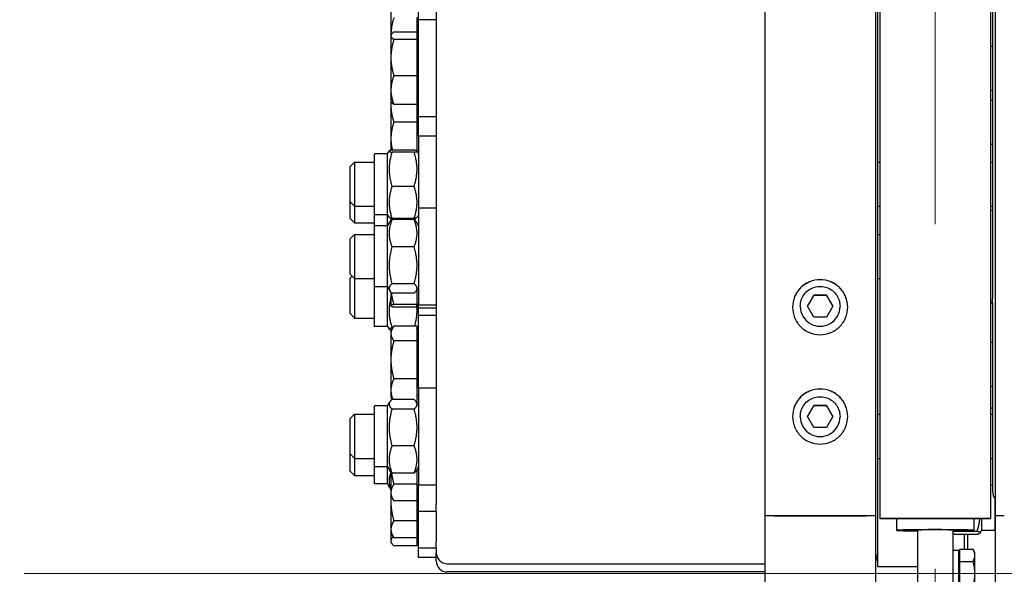
# Model space of a CAD drawing. Units: millimetres. Extents: x 2024 to 27170, y 253 to 35412.
# Drawn here: x 5609 to 6055, y 8018 to 8269 of the extents above; entities that cross this region are included whole.
import ezdxf

# ---------------------------------------------------------------- set-up
doc = ezdxf.new("R2010")
doc.units = ezdxf.units.MM
doc.header["$LTSCALE"] = 130
doc.linetypes.add('ACAD_ISO10W100', pattern=[18, 12, -3, 0, -3])
for name, color, linetype, lineweight in [('Center Mark(Hillmar_metric)', 7, 'Continuous', 18), ('Centerline(Hillmar_metric)', 7, 'Continuous', 18), ('Dimensions(Hillmar_metric)', 7, 'Continuous', 13), ('Visible Edges(Hillmar_metric)', 7, 'Continuous', 25)]:
    doc.layers.add(name, color=color, linetype=linetype, lineweight=lineweight)
doc.styles.add('Hillmar_metric_Dimensions', font='arial.ttf')
doc.dimstyles.new('X.XXX-Hillmar_metric', dxfattribs={"dimscale": 130, "dimtxt": 2, "dimasz": 2.5, "dimexe": 1, "dimexo": 1, "dimgap": 0.25, "dimtad": 1, "dimdec": 3, "dimrnd": 1e-08, "dimdsep": 46, "dimtxsty": 'Hillmar_metric_Dimensions', "dimcen": 0.09, "dimdle": 8, "dimclrd": 7, "dimclre": 7, "dimclrt": 7, "dimaunit": 1, "dimadec": 3, "dimazin": 2, "dimtfac": 0.75, "dimtmove": 0, "dimatfit": 3, "dimfxl": 1, "dimtolj": 1, "dimlwd": 9, "dimlwe": 9, "dimarcsym": 0})

# ---------------------------------------------------------------- blocks, each defined once
blk = doc.blocks.new('*D24')
at = {"layer": 'Defpoints', "color": 0, "linetype": 'Continuous', "transparency": 16777216}
for p in [(3630.31, 12017.86), (5951.01, 12017.86), (5951.01, 4017.86)]:
    blk.add_point(p, dxfattribs=at)
at = {"layer": 'Dimensions(Hillmar_metric)', "color": 7, "linetype": 'Continuous', "lineweight": 9, "transparency": 16777216}
for p, q in [((5821.01, 12017.86), (3500.31, 12017.86)), ((3630.31, 11692.86), (3630.31, 8190.39)), ((3630.31, 4342.86), (3630.31, 7845.34)), ((5821.01, 4017.86), (3500.31, 4017.86))]:
    blk.add_line(p, q, dxfattribs=at)
at = {"layer": 'Dimensions(Hillmar_metric)', "color": 7, "linetype": 'Continuous', "transparency": 16777216}
for points in [[(3576.15, 11692.86), (3684.48, 11692.86), (3630.31, 12017.86)], [(3576.15, 4342.86), (3684.48, 4342.86), (3630.31, 4017.86)]]:
    blk.add_solid(points, dxfattribs=at)
at = {"layer": 'Dimensions(Hillmar_metric)', "color": 7, "linetype": 'Continuous', "lineweight": 13, "transparency": 16777216, "insert": (3630.31, 8017.86), "char_height": 260, "attachment_point": 5, "style": 'Hillmar_metric_Dimensions'}
blk.add_mtext('\\A1;Ø8000', dxfattribs=at)
blk = doc.blocks.new('*D25')
at = {"layer": 'Defpoints', "color": 0, "linetype": 'Continuous', "transparency": 16777216}
for p in [(5998.91, 9417.86), (4890.09, 6617.86), (5998.91, 6617.86)]:
    blk.add_point(p, dxfattribs=at)
at = {"layer": 'Dimensions(Hillmar_metric)', "color": 7, "linetype": 'Continuous', "lineweight": 9, "transparency": 16777216}
for p, q in [((5868.91, 9417.86), (4760.09, 9417.86)), ((4890.09, 9092.86), (4890.09, 8190.39)), ((4890.09, 6942.86), (4890.09, 7845.34)), ((5868.91, 6617.86), (4760.09, 6617.86))]:
    blk.add_line(p, q, dxfattribs=at)
at = {"layer": 'Dimensions(Hillmar_metric)', "color": 7, "linetype": 'Continuous', "transparency": 16777216}
for points in [[(4835.92, 9092.86), (4944.26, 9092.86), (4890.09, 9417.86)], [(4835.92, 6942.86), (4944.26, 6942.86), (4890.09, 6617.86)]]:
    blk.add_solid(points, dxfattribs=at)
at = {"layer": 'Dimensions(Hillmar_metric)', "color": 7, "linetype": 'Continuous', "lineweight": 13, "transparency": 16777216, "insert": (4890.09, 8017.86), "char_height": 260, "attachment_point": 5, "style": 'Hillmar_metric_Dimensions'}
blk.add_mtext('\\A1;Ø2800', dxfattribs=at)

msp = doc.modelspace()

# ---------------------------------------------------------------- linework, layer by layer
at = {"layer": 'Center Mark(Hillmar_metric)', "linetype": 'ACAD_ISO10W100', "ltscale": 0.2}
msp.add_line((6023.911, 12232.9454), (6023.911, 3859.9168), dxfattribs=at)
at = {"layer": 'Centerline(Hillmar_metric)'}
msp.add_line((6424.8101, 8017.8649), (5611.2433, 8017.8649), dxfattribs=at)
at = {"layer": 'Visible Edges(Hillmar_metric)'}
for p, q in [((5946.811, 12013.6649), (5946.811, 8044.0172)), ((5996.811, 12013.6649), (5996.811, 8044.0172)), ((6051.011, 12013.6649), (6051.011, 8044.0172)), ((5998.911, 9417.8649), (5998.911, 8042.8651)), ((6048.911, 9417.8649), (6048.911, 8042.8651)), ((5997.911, 8050.1969), (5997.911, 8413.1615)), ((6049.911, 8413.1615), (6049.911, 8142.3704)), ((5797.911, 8397.4822), (5797.911, 8142.6591)), ((5777.4109, 8276.4418), (5777.4109, 8261.9011)), ((5789.911, 8268.9011), (5789.911, 8279.7744)), ((5789.1109, 8269.9307), (5789.1109, 8263.3024)), ((5789.911, 8224.9011), (5789.911, 8268.9011)), ((5797.911, 8268.9011), (5789.911, 8268.9011)), ((5789.1109, 8263.3024), (5778.7506, 8263.3024)), ((5789.1109, 8263.3024), (5789.1109, 8259.9233)), ((5777.4109, 8261.9011), (5777.5805, 8262.195)), ((5777.4109, 8261.9011), (5777.4109, 8261.6129)), ((5777.4109, 8261.6129), (5777.4109, 8251.7227)), ((5789.1109, 8259.9233), (5778.7506, 8259.9233)), ((5789.1109, 8261.0011), (5789.911, 8261.0011)), ((5789.1109, 8259.9233), (5789.1109, 8243.522)), ((6048.911, 8256.9011), (6049.911, 8256.9011)), ((5777.4109, 8251.7227), (5777.4109, 8237.0109)), ((5789.1109, 8243.522), (5778.7506, 8243.522)), ((5789.1109, 8243.522), (5789.1109, 8230.4998)), ((5777.4109, 8237.0109), (5777.4109, 8231.9011)), ((6048.911, 8236.9011), (6049.911, 8236.9011)), ((5777.4109, 8231.9011), (5777.5805, 8231.6072)), ((5777.4109, 8231.9011), (5777.4109, 8229.9854)), ((5789.1109, 8232.8011), (5789.911, 8232.8011)), ((6048.911, 8232.4854), (6049.911, 8232.4854)), ((5777.4109, 8229.9854), (5777.4109, 8214.9854)), ((5789.1109, 8230.4998), (5778.7506, 8230.4998)), ((5789.1109, 8230.4998), (5789.1109, 8222.4854)), ((5797.911, 8224.9011), (5789.911, 8224.9011)), ((5789.911, 8216.3071), (5789.911, 8224.9011)), ((5789.1109, 8222.4854), (5778.7506, 8222.4854)), ((5789.1109, 8222.4854), (5789.1109, 8209.4315)), ((5777.4109, 8214.9854), (5777.4109, 8209.6564)), ((5789.911, 8216.3071), (5789.911, 8183.5915)), ((5789.911, 8216.3071), (5797.911, 8216.3071)), ((5787.9073, 8209.7618), (5777.9147, 8209.7618)), ((6048.911, 8212.4854), (6049.911, 8212.4854)), ((5769.911, 8180.4571), (5769.911, 8208.1571)), ((5775.911, 8208.1571), (5769.911, 8208.1571)), ((5775.911, 8208.1571), (5776.5881, 8209.33)), ((5775.911, 8180.4571), (5775.911, 8208.1571)), ((5787.9073, 8208.8068), (5777.9147, 8208.8068)), ((5789.911, 8208.1571), (5789.2338, 8209.33)), ((5789.7792, 8208.3854), (5789.911, 8208.3854)), ((5758.911, 8202.3071), (5760.911, 8204.3071)), ((5758.911, 8186.3071), (5758.911, 8202.3071)), ((5760.911, 8204.3071), (5760.911, 8184.3071)), ((5760.911, 8204.3071), (5769.911, 8204.3071)), ((5997.911, 8204.3071), (5998.911, 8204.3071)), ((6048.911, 8204.3071), (6049.911, 8204.3071)), ((5787.9073, 8193.3521), (5777.9147, 8193.3521)), ((5758.911, 8178.854), (5758.911, 8186.3071)), ((5758.911, 8186.3071), (5760.911, 8184.3071)), ((5760.911, 8184.3071), (5760.911, 8176.854)), ((5760.911, 8184.3071), (5769.911, 8184.3071)), ((5789.911, 8183.5915), (5789.911, 8139.5915)), ((5789.911, 8183.5915), (5797.911, 8183.5915)), ((5997.911, 8184.3071), (5998.911, 8184.3071)), ((6048.911, 8184.3071), (6049.911, 8184.3071)), ((5758.911, 8178.854), (5760.911, 8176.854)), ((5769.911, 8175.4415), (5769.911, 8180.4571)), ((5775.911, 8180.4571), (5769.911, 8180.4571)), ((5775.911, 8175.4415), (5775.911, 8180.4571)), ((5775.911, 8180.4571), (5776.5881, 8179.2843)), ((5787.9073, 8178.8525), (5777.9147, 8178.8525)), ((5787.9073, 8178.2762), (5777.9147, 8178.2762)), ((5789.911, 8180.4571), (5789.2338, 8179.2843)), ((6048.911, 8182.5915), (6049.911, 8182.5915)), ((5760.911, 8176.854), (5769.911, 8176.854)), ((5769.911, 8147.7415), (5769.911, 8175.4415)), ((5775.911, 8175.4415), (5769.911, 8175.4415)), ((5775.911, 8175.4415), (5776.8569, 8177.08)), ((5775.911, 8147.7415), (5775.911, 8175.4415)), ((5789.911, 8175.4415), (5788.965, 8177.08)), ((5758.911, 8169.5915), (5760.911, 8171.5915)), ((5758.911, 8153.5915), (5758.911, 8169.5915)), ((5760.911, 8171.5915), (5760.911, 8151.5915)), ((5760.911, 8171.5915), (5769.911, 8171.5915)), ((5997.911, 8171.5915), (5998.911, 8171.5915)), ((5787.9073, 8165.907), (5777.9147, 8165.907)), ((5758.911, 8153.5915), (5760.911, 8151.5915)), ((5758.911, 8151.6796), (5759.8669, 8152.6356)), ((5758.911, 8135.6796), (5758.911, 8151.6796)), ((5760.911, 8151.5915), (5760.911, 8133.6796)), ((5760.911, 8151.5915), (5769.911, 8151.5915)), ((5997.911, 8151.5915), (5998.911, 8151.5915)), ((5769.911, 8129.8296), (5769.911, 8147.7415)), ((5775.911, 8147.7415), (5769.911, 8147.7415)), ((5775.911, 8129.8296), (5775.911, 8147.7415)), ((5775.911, 8147.7415), (5776.8569, 8146.1031)), ((5787.9073, 8149.2223), (5777.9147, 8149.2223)), ((5789.911, 8147.7415), (5788.965, 8146.1031)), ((5777.4109, 8145.3833), (5777.4109, 8139.2244)), ((5787.9073, 8144.9068), (5777.9147, 8144.9068)), ((5789.1109, 8146.3557), (5789.1109, 8139.7908)), ((5797.911, 8142.6591), (5797.911, 8139.5915)), ((5966.0375, 8139.0263), (5968.9242, 8144.0261)), ((5968.9242, 8144.0261), (5974.6977, 8144.0261)), ((5968.9242, 8143.9869), (5968.9242, 8144.0261)), ((5974.6977, 8144.0261), (5977.5845, 8139.0263)), ((5974.6977, 8143.9869), (5974.6977, 8144.0261)), ((5777.4109, 8139.2244), (5777.4109, 8139.1923)), ((5777.4109, 8139.1923), (5777.4295, 8139.1601)), ((5789.1109, 8139.7908), (5778.7506, 8139.7908)), ((5789.1109, 8138.658), (5778.7506, 8138.658)), ((5789.1109, 8140.0923), (5789.911, 8140.0923)), ((5789.1109, 8139.7908), (5789.1109, 8138.658)), ((5789.911, 8139.5915), (5797.911, 8139.5915)), ((5789.911, 8138.2049), (5789.911, 8139.5915)), ((5789.911, 8134.7582), (5789.911, 8138.2049)), ((5797.911, 8138.2049), (5789.911, 8138.2049)), ((5797.911, 8139.5915), (5797.911, 8061.1269)), ((5962.811, 8139.0184), (5962.811, 8138.9477)), ((5968.9242, 8134.0264), (5966.0375, 8139.0263)), ((5977.5845, 8139.0263), (5974.6977, 8134.0264)), ((5980.811, 8139.0184), (5980.811, 8138.9477)), ((6048.911, 8140.5915), (6049.911, 8140.5915)), ((6049.911, 8140.5915), (6049.911, 8142.3704)), ((6049.911, 8140.5915), (6049.911, 8054.9425)), ((5758.911, 8135.6796), (5760.911, 8133.6796)), ((5760.911, 8133.6796), (5769.911, 8133.6796)), ((5789.911, 8102.0593), (5789.911, 8134.7582)), ((5797.911, 8134.7582), (5789.911, 8134.7582)), ((5974.6977, 8134.0264), (5968.9242, 8134.0264)), ((5775.911, 8129.8296), (5769.911, 8129.8296)), ((5775.911, 8129.8296), (5776.5883, 8128.6565)), ((5778.237, 8129.1827), (5777.9147, 8129.1827)), ((5789.1109, 8129.9305), (5778.7506, 8129.9305)), ((5789.1109, 8129.9305), (5789.1109, 8123.3023)), ((5789.911, 8129.8296), (5789.2337, 8128.6565)), ((5777.4109, 8127.7582), (5778.1244, 8128.9941)), ((5777.4109, 8127.7582), (5777.4109, 8126.6164)), ((5777.4109, 8126.6164), (5777.4109, 8114.7161)), ((5789.1109, 8126.8582), (5789.911, 8126.8582)), ((5789.1109, 8123.3023), (5778.7506, 8123.3023)), ((5789.1109, 8123.3023), (5789.1109, 8106.1299)), ((6048.911, 8122.7582), (6049.911, 8122.7582)), ((5777.4109, 8114.7161), (5777.4109, 8100.8579)), ((5789.1109, 8106.1299), (5778.7506, 8106.1299)), ((5789.1109, 8106.1299), (5789.1109, 8095.5859)), ((6048.911, 8102.7582), (6049.911, 8102.7582)), ((5777.4109, 8100.8579), (5777.4109, 8097.7582)), ((5789.1109, 8098.6582), (5789.911, 8098.6582)), ((5789.911, 8102.0593), (5789.911, 8058.0593)), ((5789.911, 8102.0593), (5797.911, 8102.0593)), ((5769.911, 8066.2093), (5769.911, 8093.9093)), ((5775.911, 8093.9093), (5769.911, 8093.9093)), ((5775.911, 8093.9093), (5776.8563, 8095.5466)), ((5775.911, 8066.2093), (5775.911, 8093.9093)), ((5777.4109, 8097.7582), (5777.9972, 8096.7427)), ((5787.9073, 8096.7427), (5777.9147, 8096.7427)), ((5789.1109, 8095.5859), (5788.9426, 8095.5859)), ((5789.911, 8093.9093), (5788.9657, 8095.5466)), ((5966.0375, 8089.0273), (5968.9242, 8094.0272)), ((5968.9242, 8094.0272), (5974.6977, 8094.0272)), ((5968.9242, 8093.9879), (5968.9242, 8094.0272)), ((5974.6977, 8094.0272), (5977.5845, 8089.0273)), ((5974.6977, 8093.9879), (5974.6977, 8094.0272)), ((5758.911, 8088.0593), (5760.911, 8090.0593)), ((5760.911, 8090.0593), (5760.911, 8070.0593)), ((5760.911, 8090.0593), (5769.911, 8090.0593)), ((5787.9073, 8092.4321), (5777.9147, 8092.4321)), ((5962.811, 8089.0195), (5962.811, 8088.9488)), ((5968.9242, 8084.0274), (5966.0375, 8089.0273)), ((5977.5845, 8089.0273), (5974.6977, 8084.0274)), ((5980.811, 8089.0195), (5980.811, 8088.9488)), ((5997.911, 8090.0593), (5998.911, 8090.0593)), ((6049.911, 8092.8649), (6048.911, 8092.8649)), ((6048.911, 8090.0593), (6049.911, 8090.0593)), ((5758.911, 8072.0593), (5758.911, 8088.0593)), ((5974.6977, 8084.0274), (5968.9242, 8084.0274)), ((5787.9073, 8075.7488), (5777.9147, 8075.7488)), ((5758.911, 8064.3084), (5758.911, 8072.0593)), ((5758.911, 8072.0593), (5760.911, 8070.0593)), ((5760.911, 8070.0593), (5760.911, 8062.3084)), ((5760.911, 8070.0593), (5769.911, 8070.0593)), ((5997.911, 8070.0593), (5998.911, 8070.0593)), ((6048.911, 8070.0593), (6049.911, 8070.0593)), ((5758.911, 8064.3084), (5760.911, 8062.3084)), ((5760.911, 8062.3084), (5769.911, 8062.3084)), ((5769.911, 8058.4584), (5769.911, 8066.2093)), ((5775.911, 8066.2093), (5769.911, 8066.2093)), ((5775.911, 8058.4584), (5775.911, 8066.2093)), ((5775.911, 8066.2093), (5776.8563, 8064.5721)), ((5777.4109, 8063.8519), (5777.4109, 8054.5855)), ((5787.9073, 8063.376), (5777.9147, 8063.376)), ((5789.911, 8066.2093), (5788.9657, 8064.5721)), ((5789.1109, 8064.8235), (5789.1109, 8058.4158)), ((5775.911, 8058.4584), (5769.911, 8058.4584)), ((5775.911, 8058.4584), (5777.4109, 8055.8605)), ((5789.1109, 8058.4158), (5778.7506, 8058.4158)), ((5789.1109, 8058.4158), (5789.1109, 8050.7551)), ((5789.911, 8046.0386), (5789.911, 8058.0593)), ((5789.911, 8058.0593), (5797.911, 8058.0593)), ((5797.911, 8061.1269), (5797.911, 8058.0593)), ((5797.911, 8058.0593), (5797.911, 8049.1061)), ((6048.911, 8058.0386), (6049.911, 8058.0386)), ((5777.4109, 8054.5855), (5777.4109, 8053.0386)), ((5789.1109, 8053.9386), (5789.911, 8053.9386)), ((5777.4109, 8053.0386), (5778.4067, 8051.3138)), ((5777.4109, 8053.0386), (5777.4109, 8050.333)), ((5777.4109, 8050.333), (5777.4109, 8037.8609)), ((5789.1109, 8050.7551), (5778.7506, 8050.7551)), ((5789.1109, 8050.7551), (5789.1109, 8041.6912)), ((5797.911, 8046.0386), (5797.911, 8049.1061)), ((5997.911, 8020.8649), (5997.911, 8050.1969)), ((6050.911, 8051.9589), (6050.911, 8037.464)), ((5797.911, 8046.0386), (5789.911, 8046.0386)), ((5789.911, 8029.314), (5789.911, 8046.0386)), ((5797.911, 8046.0386), (5797.911, 8032.3816)), ((5789.1109, 8041.6912), (5778.7506, 8041.6912)), ((5789.1109, 8041.6912), (5789.1109, 8034.0306)), ((5946.811, 8044.0172), (5946.811, 4022.1505)), ((5992.611, 8044.0446), (5951.011, 8044.0446)), ((5951.011, 8044.0446), (5992.611, 8044.0446)), ((5996.811, 8044.0172), (5996.811, 4208.7188)), ((5998.911, 8042.8651), (5998.911, 8042.7579)), ((6048.911, 8042.8651), (5998.911, 8042.8651)), ((5998.911, 8042.7579), (6048.911, 8042.7579)), ((6006.411, 8042.7579), (6006.411, 8037.4462)), ((6041.411, 8042.7579), (6041.411, 8037.4462)), ((6044.911, 8042.7579), (6044.911, 8037.464)), ((6048.911, 8042.8651), (6048.911, 8042.7579)), ((6050.911, 8041.314), (6051.011, 8041.314)), ((6051.011, 8044.0172), (6051.011, 4208.7188)), ((5777.4109, 8037.8609), (5777.4109, 8036.314)), ((5777.4109, 8036.314), (5777.4109, 8032.6565)), ((5777.4109, 8036.314), (5778.4067, 8034.5892)), ((5789.1109, 8037.214), (5789.911, 8037.214)), ((6015.911, 8037.5377), (6015.911, 7998.1921)), ((6031.911, 8037.5377), (6031.911, 7998.1921)), ((6032.9147, 8036.9903), (6042.9073, 8036.9903)), ((6032.9147, 8035.7187), (6042.9073, 8035.7187)), ((6037.111, 8028.8346), (6037.111, 8035.7187)), ((6038.611, 8035.7187), (6038.611, 8028.8346)), ((6044.911, 8037.464), (6044.2236, 8036.2734)), ((6044.911, 8037.464), (6050.911, 8037.464)), ((5777.4109, 8032.6565), (5777.4109, 8032.1454)), ((5777.4109, 8032.1454), (5777.7164, 8031.6163)), ((5789.1109, 8034.0306), (5778.7506, 8034.0306)), ((5789.1109, 8034.0306), (5789.1109, 8030.4151)), ((5789.1109, 8033.0454), (5789.911, 8033.0454)), ((5797.911, 8029.314), (5797.911, 8032.3816)), ((5789.1109, 8030.4151), (5778.7506, 8030.4151)), ((5789.911, 8025.1454), (5789.911, 8029.314)), ((5797.911, 8029.314), (5789.911, 8029.314)), ((5797.911, 8029.314), (5797.911, 8027.2424)), ((5797.911, 8023.5693), (5797.911, 8027.2424)), ((6031.911, 8028.4149), (6034.411, 8028.4149)), ((6034.411, 8028.4149), (6034.411, 8009.8564)), ((6035.0111, 8028.8346), (6041.0626, 8028.8346)), ((6035.0111, 8023.3497), (6035.0111, 8028.8346)), ((6041.9111, 8027.3649), (6041.0626, 8028.8346)), ((6041.9111, 8026.0921), (6041.9111, 8027.3649)), ((5797.911, 8025.1454), (5789.911, 8025.1454)), ((5802.911, 8022.2698), (5946.811, 8022.2698)), ((5997.911, 8023.8649), (5996.811, 8023.8649)), ((6035.0111, 8026.4649), (6034.411, 8026.4649)), ((6035.0111, 8023.3497), (6041.0626, 8023.3497)), ((6035.0111, 8012.3801), (6035.0111, 8023.3497)), ((6041.9111, 8017.8649), (6041.9111, 8026.0921)), ((5946.811, 8018.5902), (5802.911, 8018.5902)), ((6015.911, 8020.8649), (5997.911, 8020.8649)), ((6041.9111, 8009.6377), (6041.9111, 8017.8649))]:
    msp.add_line(p, q, dxfattribs=at)
for centre, major_axis, ratio, start_param, end_param in [((5971.811, 8138.9477), (9, 0), 0.99997858, 3.14159265, 6.28318531), ((5971.811, 8088.9488), (9, 0), 0.99997858, 3.14159265, 6.28318531), ((6054.911, 8054.9425), (-5, 0), 0.9945219, 0, 0.67613051), ((5951.011, 8044.0172), (-4.2, 0), 0.00654494, 4.71238898, 6.2831853), ((5951.011, 8044.0172), (-4.2, 0), 0.00654494, 4.71238897, 6.28318529), ((5992.611, 8044.0172), (4.2, 0), 0.00654494, 0, 1.57079632), ((5992.611, 8044.0172), (4.2, 0), 0.00654494, 0, 1.57079633), ((6055.211, 8044.0172), (-4.2, 0), 0.00654494, 4.71238898, 6.2831853), ((6055.211, 8044.0172), (-4.2, 0), 0.00654494, 4.71238897, 6.28318529), ((6023.911, 8037.4462), (-17.5, 0), 0.01785726, 2.0455764, 7.37920156), ((6023.911, 8037.4462), (-9.5, 0), 0.01785726, 2.57197133, 6.85280663), ((5802.911, 8027.2424), (-5, 0), 0.9945219, 0, 1.57079633), ((5992.911, 8027.2424), (5, 0), 0.9945219, 5.6070548, 6.28318531), ((5802.911, 8023.5693), (-5, 0), 0.99580493, 0, 1.57079633)]:
    msp.add_ellipse(centre, major_axis=major_axis, ratio=ratio, start_param=start_param, end_param=end_param, dxfattribs=at)
for points, weights in [([(5778.7506, 8269.9307), (5777.4391, 8265.6284), (5777.4115, 8261.9022)], [1, 1.03712699849, 1.00161958835]), ([(5778.7506, 8263.3024), (5777.4109, 8262.397), (5777.4109, 8261.6129)], [1, 1.0379548493, 1]), ([(5777.4109, 8261.6129), (5777.4109, 8260.8288), (5778.7506, 8259.9233)], [1, 1.0379548493, 1]), ([(5778.7506, 8259.9233), (5777.4109, 8255.5286), (5777.4109, 8251.7227)], [1, 1.0379548493, 1]), ([(5777.4109, 8251.7227), (5777.4109, 8247.9168), (5778.7506, 8243.522)], [1, 1.0379548493, 1]), ([(5778.7506, 8243.522), (5777.4109, 8240.0327), (5777.4109, 8237.0109)], [1, 1.0379548493, 1]), ([(5777.4109, 8237.0109), (5777.4109, 8233.9891), (5778.7506, 8230.4998)], [1, 1.0379548493, 1]), ([(5777.4915, 8231.7615), (5777.4109, 8230.8693), (5777.4109, 8229.9854)], [1.014117191, 1.00937353388, 1]), ([(5777.4109, 8229.9854), (5777.4109, 8226.5046), (5778.7506, 8222.4854)], [1, 1.0379548493, 1]), ([(5778.7506, 8230.4998), (5777.8804, 8231.0879), (5777.5805, 8231.6072)], [1, 1.02433062887, 1.01746737806]), ([(5778.7506, 8222.4854), (5777.4109, 8218.4661), (5777.4109, 8214.9854)], [1, 1.0379548493, 1]), ([(5777.4109, 8214.9854), (5777.4109, 8212.4714), (5778.0848, 8209.7618)], [1, 1.02712676374, 1.01547791253]), ([(5777.9147, 8209.7618), (5775.4147, 8209.2843), (5777.9147, 8208.8068)], [1, 1.15470053838, 1]), ([(5787.9073, 8208.8068), (5790.4073, 8209.2843), (5787.9073, 8209.7618)], [1, 1.15470053838, 1]), ([(5777.9147, 8208.8068), (5775.4147, 8201.0795), (5777.9147, 8193.3521)], [1, 1.15470053838, 1]), ([(5787.9073, 8193.3521), (5790.4073, 8201.0795), (5787.9073, 8208.8068)], [1, 1.15470053838, 1]), ([(5777.9147, 8193.3521), (5775.4147, 8186.1023), (5777.9147, 8178.8525)], [1, 1.15470053838, 1]), ([(5787.9073, 8178.8525), (5790.4073, 8186.1023), (5787.9073, 8193.3521)], [1, 1.15470053838, 1]), ([(5777.9147, 8178.2762), (5775.4147, 8172.0916), (5777.9147, 8165.907)], [1, 1.15470053838, 1]), ([(5777.9147, 8178.8525), (5776.7039, 8179.0837), (5776.5881, 8179.2843)], [1, 1.06938595951, 1.0765302303]), ([(5776.8569, 8177.08), (5777.183, 8177.6447), (5777.9147, 8178.2762)], [1.06009044686, 1.04081190711, 1]), ([(5777.2636, 8178.9936), (5777.3807, 8178.4592), (5777.5187, 8177.9102)], [1.03615092587, 1.02945829455, 1.02167847808]), ([(5789.2338, 8179.2843), (5789.118, 8179.0837), (5787.9073, 8178.8525)], [1.0765302303, 1.06938595951, 1]), ([(5787.9073, 8178.2762), (5788.639, 8177.6447), (5788.965, 8177.08)], [1, 1.04081190711, 1.06009044686]), ([(5787.9073, 8165.907), (5790.4073, 8172.0916), (5787.9073, 8178.2762)], [1, 1.15470053838, 1]), ([(5788.3032, 8177.9102), (5788.4412, 8178.4592), (5788.5583, 8178.9936)], [1.02167847808, 1.02945829455, 1.03615092587]), ([(5777.9147, 8165.907), (5775.4147, 8157.5647), (5777.9147, 8149.2223)], [1, 1.15470053838, 1]), ([(5787.9073, 8149.2223), (5790.4073, 8157.5647), (5787.9073, 8165.907)], [1, 1.15470053838, 1]), ([(5777.9147, 8149.2223), (5775.4147, 8147.0646), (5777.9147, 8144.9068)], [1, 1.15470053838, 1]), ([(5787.9073, 8144.9068), (5790.4073, 8147.0646), (5787.9073, 8149.2223)], [1, 1.15470053838, 1]), ([(5777.4109, 8142.933), (5775.6332, 8136.2355), (5777.9147, 8129.1827)], [1.0277476393, 1.13929198998, 1]), ([(5777.5369, 8145.2548), (5777.8145, 8142.6993), (5778.7506, 8139.7908)], [1.01621210264, 1.02622164236, 1]), ([(5968.9242, 8143.9869), (5967.4851, 8141.4889), (5966.0488, 8139.0066)], [1, 1.15417304628, 1.00105138696]), ([(5974.6977, 8143.9869), (5971.811, 8143.9814), (5968.9242, 8143.9869)], [1, 1.15470053838, 1]), ([(5977.5731, 8139.0066), (5976.1368, 8141.4889), (5974.6977, 8143.9869)], [1.00105138696, 1.15417304628, 1]), ([(5778.7506, 8139.7908), (5777.4109, 8139.4872), (5777.4109, 8139.2244)], [1, 1.0379548493, 1]), ([(5777.4109, 8139.2244), (5777.4109, 8138.9615), (5778.7506, 8138.658)], [1, 1.0379548493, 1]), ([(5788.1402, 8129.9305), (5789.614, 8134.8571), (5789.1109, 8139.2941)], [1.0126396003, 1.10066821189, 1.06894784559]), ([(5777.9147, 8129.1827), (5775.4985, 8128.7188), (5777.7033, 8128.2647)], [1, 1.14874178525, 1.01145846792]), ([(5778.7506, 8129.9305), (5777.4109, 8128.1545), (5777.4109, 8126.6164)], [1, 1.0379548493, 1]), ([(5777.4109, 8126.6164), (5777.4109, 8125.0783), (5778.7506, 8123.3023)], [1, 1.0379548493, 1]), ([(5789.1109, 8128.5547), (5789.3811, 8128.7027), (5789.1109, 8128.8507)], [1.06894784559, 1.08575269279, 1.06894784559]), ([(5778.7506, 8123.3023), (5777.4109, 8118.7009), (5777.4109, 8114.7161)], [1, 1.0379548493, 1]), ([(5777.4109, 8114.7161), (5777.4109, 8110.7312), (5778.7506, 8106.1299)], [1, 1.0379548493, 1]), ([(5778.7506, 8106.1299), (5777.4109, 8103.3047), (5777.4109, 8100.8579)], [1, 1.0379548493, 1]), ([(5777.4109, 8100.8579), (5777.4109, 8098.8953), (5778.2497, 8096.7427)], [1, 1.03021704244, 1.01232062003]), ([(5777.9147, 8096.7427), (5775.4147, 8094.5874), (5777.9147, 8092.4321)], [1, 1.15470053838, 1]), ([(5787.9073, 8092.4321), (5790.4073, 8094.5874), (5787.9073, 8096.7427)], [1, 1.15470053838, 1]), ([(5968.9242, 8093.9879), (5967.4851, 8091.4899), (5966.0488, 8089.0077)], [1, 1.15417304628, 1.00105138696]), ([(5974.6977, 8093.9879), (5971.811, 8093.9825), (5968.9242, 8093.9879)], [1, 1.15470053838, 1]), ([(5977.5731, 8089.0077), (5976.1368, 8091.4899), (5974.6977, 8093.9879)], [1.00105138696, 1.15417304628, 1]), ([(5777.9147, 8092.4321), (5775.4147, 8084.0904), (5777.9147, 8075.7488)], [1, 1.15470053838, 1]), ([(5787.9073, 8075.7488), (5790.4073, 8084.0904), (5787.9073, 8092.4321)], [1, 1.15470053838, 1]), ([(5777.9147, 8075.7488), (5775.4147, 8069.5624), (5777.9147, 8063.376)], [1, 1.15470053838, 1]), ([(5787.9073, 8063.376), (5790.4073, 8069.5624), (5787.9073, 8075.7488)], [1, 1.15470053838, 1]), ([(5777.4109, 8063.7291), (5775.8126, 8059.9227), (5777.4109, 8056.1163)], [1.0277476393, 1.12695289908, 1.0277476393]), ([(5777.9147, 8063.376), (5777.1822, 8064.0074), (5776.8563, 8064.5721)], [1, 1.04085477129, 1.06013091907]), ([(5777.6353, 8063.6283), (5777.9521, 8061.176), (5778.7506, 8058.4158)], [1.01840272362, 1.02227990033, 1]), ([(5788.9657, 8064.5721), (5788.6397, 8064.0074), (5787.9073, 8063.376)], [1.06013091907, 1.04085477129, 1]), ([(5778.7506, 8058.4158), (5777.4109, 8056.3631), (5777.4109, 8054.5855)], [1, 1.0379548493, 1]), ([(5777.4109, 8054.5855), (5777.4109, 8052.8078), (5778.7506, 8050.7551)], [1, 1.0379548493, 1]), ([(5777.5307, 8052.8311), (5777.4109, 8051.5734), (5777.4109, 8050.333)], [1.01598330813, 1.01143947926, 1]), ([(5777.4109, 8050.333), (5777.4109, 8046.3223), (5778.7506, 8041.6912)], [1, 1.0379548493, 1]), ([(5778.7506, 8041.6912), (5777.4109, 8039.6386), (5777.4109, 8037.8609)], [1, 1.0379548493, 1]), ([(6042.9073, 8036.9903), (6043.8931, 8040.0651), (6044.1497, 8042.7579)], [1, 1.05577669732, 1.07133323773]), ([(5777.4109, 8037.8609), (5777.4109, 8036.0832), (5778.7506, 8034.0306)], [1, 1.0379548493, 1]), ([(6032.9147, 8036.9903), (6032.2398, 8036.8186), (6031.911, 8036.6642)], [1, 1.03752520153, 1.05684567327]), ([(6031.911, 8036.0447), (6032.2398, 8035.8903), (6032.9147, 8035.7187)], [1.05684567327, 1.03752520153, 1]), ([(6032.8552, 8037.1776), (6032.8846, 8037.0842), (6032.9147, 8036.9903)], [1.00319966675, 1.00161672933, 1]), ([(6042.9073, 8035.7187), (6045.4073, 8036.3545), (6042.9073, 8036.9903)], [1, 1.15470053838, 1]), ([(5778.4133, 8034.5778), (5777.4109, 8033.5646), (5777.4109, 8032.6565)], [1.00865635894, 1.03297268266, 1]), ([(5777.4109, 8032.6565), (5777.4109, 8031.6163), (5778.7506, 8030.4151)], [1, 1.0379548493, 1]), ([(6041.9111, 8026.0921), (6041.9111, 8027.3649), (6041.0626, 8028.8346)], [1, 1.0379548493, 1]), ([(6041.0626, 8023.3497), (6041.9111, 8024.8194), (6041.9111, 8026.0921)], [1, 1.0379548493, 1]), ([(6041.9111, 8017.8649), (6041.9111, 8020.4104), (6041.0626, 8023.3497)], [1, 1.0379548493, 1]), ([(6041.0626, 8012.3801), (6041.9111, 8015.3194), (6041.9111, 8017.8649)], [1, 1.0379548493, 1])]:
    msp.add_rational_spline(points, weights, degree=2, dxfattribs=at)
for points, knots in [([(5971.811, 8151.0888), (5973.3805, 8151.0888), (5975.0547, 8150.7753), (5978.1344, 8149.5003), (5979.54, 8148.5389), (5981.7596, 8146.3204), (5982.7216, 8144.9155), (5983.9973, 8141.8373), (5984.311, 8140.1639), (5984.311, 8137.0263), (5983.9973, 8135.3529), (5982.7216, 8132.2744), (5981.7596, 8130.8694), (5979.54, 8128.6506), (5978.1344, 8127.689), (5975.0547, 8126.4138), (5973.3805, 8126.1002), (5970.2414, 8126.1002), (5968.5673, 8126.4138), (5965.4876, 8127.689), (5964.082, 8128.6506), (5961.8623, 8130.8694), (5960.9003, 8132.2744), (5959.6246, 8135.3529), (5959.311, 8137.0263), (5959.311, 8140.1639), (5959.6246, 8141.8373), (5960.9003, 8144.9155), (5961.8623, 8146.3204), (5964.082, 8148.5389), (5965.4876, 8149.5003), (5968.5673, 8150.7753), (5970.2414, 8151.0888), (5971.811, 8151.0888)], [0, 0, 0, 0, 0.47085862, 0.47085862, 0.94171724, 0.94171724, 1.41257561, 1.41257561, 1.88343398, 1.88343398, 2.35429366, 2.35429366, 2.82515333, 2.82515333, 3.29601208, 3.29601208, 3.76687083, 3.76687083, 4.23772958, 4.23772958, 4.70858833, 4.70858833, 5.17944801, 5.17944801, 5.65030768, 5.65030768, 6.12116605, 6.12116605, 6.59202442, 6.59202442, 7.06288304, 7.06288304, 7.53374166, 7.53374166, 7.53374166, 7.53374166]), ([(5971.811, 8150.9948), (5970.2414, 8150.9948), (5968.5673, 8150.6813), (5965.4876, 8149.4064), (5964.082, 8148.4449), (5961.8623, 8146.2264), (5960.9003, 8144.8215), (5959.631, 8141.7587), (5959.3173, 8140.1033), (5959.3111, 8138.5481)], [0, 0, 0, 0, 0.47085862, 0.47085862, 0.94171724, 0.94171724, 1.41257561, 1.41257561, 1.87873641, 1.87873641, 1.87873641, 1.87873641]), ([(5962.811, 8139.0184), (5962.811, 8139.9784), (5962.9659, 8140.9382), (5963.5698, 8142.7607), (5964.0188, 8143.623), (5965.1654, 8145.163), (5965.8629, 8145.8404), (5967.4357, 8146.9415), (5968.3108, 8147.3651), (5970.1502, 8147.9156), (5971.1142, 8148.0424), (5973.0334, 8147.9864), (5973.9883, 8147.8035), (5975.7924, 8147.1466), (5976.6413, 8146.6726), (5978.1472, 8145.4816), (5978.8039, 8144.7647), (5979.8587, 8143.1604), (5980.2565, 8142.2732), (5980.7077, 8140.5879), (5980.811, 8139.8032), (5980.811, 8139.0184)], [1.57079633, 1.57079633, 1.57079633, 1.57079633, 1.89079462, 1.89079462, 2.21079325, 2.21079325, 2.53079276, 2.53079276, 2.85079335, 2.85079335, 3.17079477, 3.17079477, 3.49079648, 3.49079648, 3.81079778, 3.81079778, 4.13079817, 4.13079817, 4.4507975, 4.4507975, 4.71238898, 4.71238898, 4.71238898, 4.71238898]), ([(5984.3109, 8138.5481), (5984.3047, 8140.1033), (5983.9909, 8141.7587), (5982.7216, 8144.8215), (5981.7596, 8146.2264), (5979.54, 8148.4449), (5978.1344, 8149.4064), (5975.0547, 8150.6813), (5973.3805, 8150.9948), (5971.811, 8150.9948)], [5.65500526, 5.65500526, 5.65500526, 5.65500526, 6.12116606, 6.12116606, 6.59202443, 6.59202443, 7.06288305, 7.06288305, 7.53374167, 7.53374167, 7.53374167, 7.53374167]), ([(5971.811, 8101.54), (5973.3805, 8101.54), (5975.0547, 8101.2264), (5978.1344, 8099.951), (5979.54, 8098.9892), (5981.7596, 8096.77), (5982.7216, 8095.3647), (5983.9973, 8092.2855), (5984.311, 8090.6116), (5984.311, 8087.4731), (5983.9973, 8085.7992), (5982.7216, 8082.7198), (5981.7596, 8081.3144), (5979.54, 8079.095), (5978.1344, 8078.1331), (5975.0547, 8076.8576), (5973.3805, 8076.5439), (5970.2414, 8076.5439), (5968.5673, 8076.8576), (5965.4876, 8078.1331), (5964.082, 8079.095), (5961.8623, 8081.3144), (5960.9003, 8082.7198), (5959.6246, 8085.7992), (5959.311, 8087.4731), (5959.311, 8090.6116), (5959.6246, 8092.2855), (5960.9003, 8095.3647), (5961.8623, 8096.77), (5964.082, 8098.9892), (5965.4876, 8099.951), (5968.5673, 8101.2264), (5970.2414, 8101.54), (5971.811, 8101.54)], [0, 0, 0, 0, 0.47085862, 0.47085862, 0.94171724, 0.94171724, 1.41257561, 1.41257561, 1.88343398, 1.88343398, 2.35429366, 2.35429366, 2.82515333, 2.82515333, 3.29601208, 3.29601208, 3.76687083, 3.76687083, 4.23772958, 4.23772958, 4.70858833, 4.70858833, 5.17944801, 5.17944801, 5.65030768, 5.65030768, 6.12116605, 6.12116605, 6.59202442, 6.59202442, 7.06288304, 7.06288304, 7.53374166, 7.53374166, 7.53374166, 7.53374166]), ([(5971.811, 8101.4832), (5970.2414, 8101.4832), (5968.5673, 8101.1696), (5965.4876, 8099.8942), (5964.082, 8098.9324), (5961.8623, 8096.7132), (5960.9003, 8095.3079), (5959.6285, 8092.238), (5959.3148, 8090.575), (5959.311, 8089.0139)], [0, 0, 0, 0, 0.47085862, 0.47085862, 0.94171724, 0.94171724, 1.41257561, 1.41257561, 1.88059431, 1.88059431, 1.88059431, 1.88059431]), ([(5962.811, 8089.0195), (5962.811, 8089.9794), (5962.9659, 8090.9393), (5963.5698, 8092.7618), (5964.0188, 8093.6241), (5965.1654, 8095.1641), (5965.8629, 8095.8415), (5967.4357, 8096.9426), (5968.3108, 8097.3662), (5970.1502, 8097.9167), (5971.1142, 8098.0435), (5973.0334, 8097.9874), (5973.9883, 8097.8046), (5975.7924, 8097.1477), (5976.6413, 8096.6737), (5978.1472, 8095.4826), (5978.8039, 8094.7657), (5979.8587, 8093.1614), (5980.2565, 8092.2743), (5980.7077, 8090.5889), (5980.811, 8089.8042), (5980.811, 8089.0195)], [4.71238898, 4.71238898, 4.71238898, 4.71238898, 5.03238727, 5.03238727, 5.35238591, 5.35238591, 5.67238542, 5.67238542, 5.992386, 5.992386, 6.31238743, 6.31238743, 6.63238913, 6.63238913, 6.95239044, 6.95239044, 7.27239083, 7.27239083, 7.59239015, 7.59239015, 7.85398163, 7.85398163, 7.85398163, 7.85398163]), ([(5984.3109, 8089.0139), (5984.3072, 8090.575), (5983.9935, 8092.238), (5982.7216, 8095.3079), (5981.7596, 8096.7132), (5979.54, 8098.9324), (5978.1344, 8099.8942), (5975.0547, 8101.1696), (5973.3805, 8101.4832), (5971.811, 8101.4832)], [5.65314736, 5.65314736, 5.65314736, 5.65314736, 6.12116606, 6.12116606, 6.59202443, 6.59202443, 7.06288305, 7.06288305, 7.53374167, 7.53374167, 7.53374167, 7.53374167])]:
    msp.add_open_spline(points, degree=3, knots=knots, dxfattribs=at)

# ---------------------------------------------------------------- dimensions: what is measured, and where the dimension line sits
at = {"layer": 'Dimensions(Hillmar_metric)', "color": 7, "linetype": 'Continuous', "lineweight": 13}
for base, p1, p2, picture, middle in [((3630.3124, 12017.8649), (5951.011, 4017.8649), (5951.011, 12017.8649), '*D24', (3630.3124, 8017.8649)), ((4890.0907, 6617.8649), (5998.911, 9417.8649), (5998.911, 6617.8649), '*D25', (4890.0907, 8017.8649))]:
    dim = msp.add_linear_dim(base=base, p1=p1, p2=p2, angle=90, text='Ø<>', dimstyle='X.XXX-Hillmar_metric', override={"dimgap": 0.25, "dimtih": 1, "dimtoh": 1, "dimdec": 3, "dimtol": 0, "dimlim": 0, "dimtp": 0, "dimtm": 0, "dimtdec": 2, "dimtofl": 0, "dimatfit": 1}, dxfattribs=at)
    dim.commit()
    dim.dimension.update_dxf_attribs({"geometry": picture, "text_midpoint": middle, "dimtype": 160})

doc.saveas('drawing.dxf')
